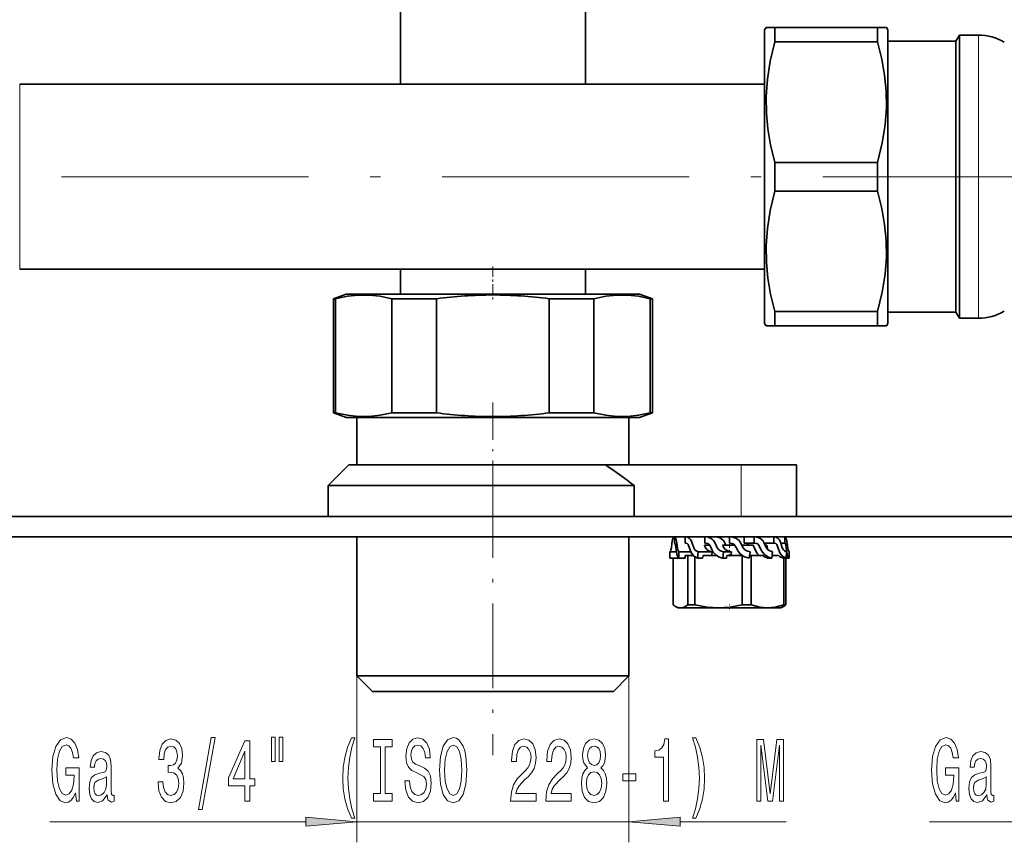
# Model space of a CAD drawing. Extents: x 0 to 420, y 0 to 297.
# Drawn here: x 86 to 134, y 45 to 85 of the extents above; entities that cross this region are included whole.
import ezdxf

# ---------------------------------------------------------------- set-up
doc = ezdxf.new("R2010")
doc.units = 0
doc.linetypes.add('DASHDOT', pattern=[18.5, 12, -3, 0.5, -3])

msp = doc.modelspace()

# ---------------------------------------------------------------- linework, layer by layer
at = {"color": 7, "lineweight": 35}
for p, q in [((104.785, 82.201), (104.785, 88.018)), ((113.785, 82.201), (113.785, 88.018)), ((122.485, 84.826), (122.557, 84.951)), ((122.485, 84.826), (122.485, 70.576)), ((122.557, 84.951), (122.99, 84.951)), ((122.99, 84.951), (127.98, 84.951)), ((122.99, 84.255), (122.99, 84.951)), ((127.98, 84.951), (128.413, 84.951)), ((127.98, 84.255), (127.98, 84.951)), ((128.485, 84.826), (128.413, 84.951)), ((128.485, 70.576), (128.485, 84.826)), ((127.98, 84.255), (122.99, 84.255)), ((131.785, 84.276), (128.485, 84.276)), ((131.785, 84.276), (131.958, 84.576)), ((131.785, 83.471), (131.785, 84.276)), ((131.958, 84.576), (131.958, 83.734)), ((132.889, 84.576), (131.958, 84.576)), ((131.785, 77.701), (131.785, 83.471)), ((131.958, 83.734), (131.958, 71.668)), ((86.285, 82.201), (122.485, 82.201)), ((122.99, 78.397), (127.98, 78.397)), ((122.99, 77.005), (122.99, 78.397)), ((127.98, 77.005), (127.98, 78.397)), ((131.785, 71.126), (131.785, 77.701)), ((127.98, 77.005), (122.99, 77.005)), ((86.285, 73.201), (122.485, 73.201)), ((104.785, 72.001), (104.785, 73.201)), ((113.785, 72.001), (113.785, 73.201)), ((102.16, 72.001), (101.535, 71.773)), ((109.285, 72.001), (102.16, 72.001)), ((116.41, 72.001), (109.285, 72.001)), ((116.41, 72.001), (117.035, 71.773)), ((101.637, 71.773), (101.535, 71.773)), ((101.535, 66.228), (101.535, 71.773)), ((101.637, 71.773), (101.637, 66.228)), ((106.546, 71.773), (104.376, 71.773)), ((104.376, 66.228), (104.376, 71.773)), ((106.546, 71.773), (106.546, 66.228)), ((112.024, 66.228), (112.024, 71.773)), ((114.194, 71.773), (112.024, 71.773)), ((114.194, 71.773), (114.194, 66.228)), ((116.933, 66.228), (116.933, 71.773)), ((117.035, 71.773), (116.933, 71.773)), ((117.035, 66.228), (117.035, 71.773)), ((131.958, 71.668), (131.958, 70.826)), ((122.99, 71.147), (127.98, 71.147)), ((122.99, 70.451), (122.99, 71.147)), ((127.98, 70.451), (127.98, 71.147)), ((131.785, 71.126), (128.485, 71.126)), ((131.785, 71.126), (131.958, 70.826)), ((132.889, 70.826), (131.958, 70.826)), ((122.557, 70.451), (122.485, 70.576)), ((122.99, 70.451), (122.557, 70.451)), ((127.98, 70.451), (122.99, 70.451)), ((128.413, 70.451), (127.98, 70.451)), ((128.413, 70.451), (128.485, 70.576)), ((101.637, 66.228), (101.535, 66.228)), ((102.16, 66.001), (101.535, 66.228)), ((106.546, 66.228), (104.376, 66.228)), ((114.194, 66.228), (112.024, 66.228)), ((116.41, 66.001), (117.035, 66.228)), ((117.035, 66.228), (116.933, 66.228)), ((102.16, 66.001), (109.285, 66.001)), ((102.675, 66.001), (102.675, 63.701)), ((109.285, 66.001), (116.41, 66.001)), ((115.895, 66.001), (115.895, 63.701)), ((102.285, 63.701), (101.285, 62.701)), ((102.285, 63.701), (109.285, 63.701)), ((109.285, 63.701), (114.759, 63.701)), ((121.349, 63.701), (114.759, 63.701)), ((121.349, 63.701), (124.035, 63.701)), ((124.035, 61.201), (124.035, 63.701)), ((101.285, 62.701), (109.285, 62.701)), ((101.285, 62.701), (101.285, 61.201)), ((109.285, 62.701), (116.143, 62.701)), ((116.143, 61.201), (116.143, 62.701)), ((247.535, 61.201), (37.535, 61.201)), ((247.535, 60.201), (37.535, 60.201)), ((102.675, 60.201), (102.675, 53.451)), ((115.895, 60.201), (115.895, 53.451)), ((118.104, 60.201), (118.104, 59.901)), ((118.635, 60.201), (118.635, 59.901)), ((119.592, 60.201), (119.592, 59.901)), ((120.785, 60.201), (120.785, 59.901)), ((121.501, 59.901), (121.501, 60.201)), ((121.978, 59.901), (121.501, 59.901)), ((121.978, 60.201), (121.978, 59.901)), ((122.075, 60.194), (122.075, 60.201)), ((122.935, 59.901), (122.47, 59.901)), ((122.935, 60.201), (122.935, 59.901)), ((123.466, 59.901), (123.275, 59.901)), ((123.466, 60.201), (123.466, 59.901)), ((117.881, 59.476), (118.201, 59.476)), ((117.89, 59.178), (117.881, 59.476)), ((118.318, 59.178), (118.327, 59.476)), ((118.327, 59.476), (118.908, 59.476)), ((119.234, 59.178), (119.258, 59.476)), ((119.258, 59.476), (119.943, 59.476)), ((119.561, 59.801), (119.824, 59.801)), ((119.919, 59.301), (119.943, 59.476)), ((120.436, 59.801), (120.785, 59.801)), ((120.458, 59.178), (120.493, 59.476)), ((120.493, 59.476), (120.872, 59.476)), ((120.785, 59.801), (121.043, 59.801)), ((120.847, 59.301), (120.872, 59.476)), ((121.38, 59.801), (121.933, 59.801)), ((121.746, 59.178), (121.785, 59.476)), ((122.514, 59.801), (122.595, 59.801)), ((122.595, 59.801), (122.652, 59.58)), ((122.844, 59.178), (122.879, 59.476)), ((123.534, 59.178), (123.559, 59.476)), ((123.68, 59.178), (123.689, 59.476)), ((118.295, 59.178), (117.89, 59.178)), ((118.047, 59.178), (118.047, 56.902)), ((118.295, 59.199), (118.295, 59.178)), ((118.631, 59.178), (118.318, 59.178)), ((118.636, 59.301), (118.631, 59.178)), ((118.758, 59.301), (118.636, 59.301)), ((118.758, 59.301), (119.023, 59.301)), ((118.758, 59.301), (118.758, 56.902)), ((119.101, 59.235), (119.101, 56.902)), ((119.477, 59.178), (119.234, 59.178)), ((119.497, 59.301), (119.477, 59.178)), ((120.152, 59.301), (119.497, 59.301)), ((120.635, 59.178), (120.458, 59.178)), ((120.651, 59.301), (120.635, 59.178)), ((121.397, 59.301), (120.651, 59.301)), ((121.397, 59.301), (121.407, 59.301)), ((121.397, 59.301), (121.397, 56.902)), ((121.762, 59.301), (121.84, 59.301)), ((122.406, 59.301), (121.84, 59.301)), ((121.84, 59.301), (121.84, 56.902)), ((122.652, 59.178), (122.844, 59.178)), ((123.164, 59.301), (122.859, 59.301)), ((123.393, 59.178), (123.534, 59.178)), ((123.424, 59.178), (123.424, 56.902)), ((123.524, 59.178), (123.524, 56.902)), ((123.534, 59.178), (123.68, 59.178)), ((118.285, 56.751), (118.162, 56.822)), ((118.285, 56.751), (118.402, 56.751)), ((118.402, 56.751), (120.249, 56.751)), ((119.101, 56.902), (118.758, 56.902)), ((120.249, 56.751), (122.632, 56.751)), ((121.84, 56.902), (121.397, 56.902)), ((122.632, 56.751), (123.285, 56.751)), ((123.285, 56.751), (123.408, 56.822)), ((123.524, 56.902), (123.424, 56.902)), ((102.675, 53.451), (109.285, 53.451)), ((103.425, 52.701), (102.675, 53.451)), ((109.285, 53.451), (115.895, 53.451)), ((115.145, 52.701), (115.895, 53.451)), ((109.285, 52.701), (103.425, 52.701)), ((115.145, 52.701), (109.285, 52.701))]:
    msp.add_line(p, q, dxfattribs=at)
at = {"color": 7, "lineweight": 13}
for p, q in [((132.889, 84.576), (132.889, 71.668)), ((86.285, 77.701), (86.285, 82.201)), ((86.285, 73.201), (86.285, 77.701)), ((132.889, 71.668), (132.889, 70.826)), ((121.349, 61.201), (121.349, 63.701)), ((102.675, 53.451), (102.675, 45.37)), ((115.895, 53.451), (115.895, 45.37)), ((87.75, 46.37), (100.184, 46.37)), ((102.675, 46.37), (115.895, 46.37)), ((118.386, 46.37), (123.539, 46.37)), ((130.507, 46.37), (139.72, 46.37))]:
    msp.add_line(p, q, dxfattribs=at)
at = {"color": 7, "linetype": 'DASHDOT', "lineweight": 13}
msp.add_line((192.817, 77.701), (80.945, 77.701), dxfattribs=at)
at = {"color": 7, "linetype": 'DASHDOT', "lineweight": 13, "ltscale": 0.042844}
msp.add_line((109.285, 73.344), (109.285, 71.63), dxfattribs=at)
at = {"color": 7, "linetype": 'DASHDOT', "lineweight": 13, "ltscale": 0.150845}
msp.add_line((109.285, 66.732), (109.285, 60.698), dxfattribs=at)
at = {"color": 7, "linetype": 'DASHDOT', "lineweight": 13, "ltscale": 0.342791}
msp.add_line((109.285, 63.307), (109.285, 49.595), dxfattribs=at)
at = {"color": 7, "linetype": 'DASHDOT', "lineweight": 13, "ltscale": 0.004413}
msp.add_line((120.785, 60.039), (120.785, 60.216), dxfattribs=at)
at = {"color": 7, "linetype": 'DASHDOT', "lineweight": 13, "ltscale": 0.015}
msp.add_line((120.785, 59.851), (120.785, 59.251), dxfattribs=at)
at = {"color": 7, "linetype": 'DASHDOT', "lineweight": 13, "ltscale": 0.00576}
msp.add_line((120.785, 56.691), (120.785, 56.922), dxfattribs=at)
at = {"color": 7, "lineweight": 35}
for points in [[(122.99, 84.255), (122.761, 83.309), (122.622, 82.436), (122.561, 81.603), (122.573, 80.777), (122.646, 80.027), (122.782, 79.242), (122.99, 78.397)], [(127.98, 78.397), (128.209, 79.343), (128.348, 80.215), (128.409, 81.049), (128.397, 81.875), (128.324, 82.624), (128.188, 83.41), (127.98, 84.255)], [(122.99, 77.005), (122.761, 76.059), (122.622, 75.186), (122.561, 74.353), (122.573, 73.527), (122.646, 72.777), (122.782, 71.992), (122.99, 71.147)], [(127.98, 71.147), (128.209, 72.093), (128.348, 72.965), (128.409, 73.799), (128.397, 74.625), (128.324, 75.374), (128.188, 76.16), (127.98, 77.005)], [(104.376, 71.773), (103.804, 71.892), (103.268, 71.949), (102.745, 71.949), (102.209, 71.892), (101.637, 71.773)], [(116.933, 71.773), (116.361, 71.892), (115.825, 71.949), (115.302, 71.949), (114.767, 71.892), (114.194, 71.773)], [(101.637, 66.228), (102.209, 66.109), (102.745, 66.053), (103.268, 66.053), (103.804, 66.109), (104.376, 66.228)], [(114.194, 66.228), (114.767, 66.109), (115.302, 66.053), (115.825, 66.053), (116.361, 66.109), (116.933, 66.228)], [(118.104, 60.201), (118.063, 60.182), (118.036, 60.144), (118.013, 60.081), (117.983, 59.907), (117.957, 59.677), (117.937, 59.579), (117.908, 59.505), (117.881, 59.476)], [(118.104, 60.201), (118.144, 60.182), (118.172, 60.144), (118.195, 60.081), (118.225, 59.907), (118.251, 59.677), (118.271, 59.579), (118.3, 59.505), (118.327, 59.476)], [(118.104, 59.901), (118.122, 59.895), (118.144, 59.87), (118.159, 59.816), (118.188, 59.567), (118.219, 59.384), (118.244, 59.296), (118.295, 59.199), (118.318, 59.178)], [(118.635, 60.201), (118.738, 60.185), (118.825, 60.144), (118.89, 60.081), (118.923, 60.028), (118.973, 59.907), (119.048, 59.677), (119.102, 59.579), (119.161, 59.52), (119.258, 59.476)], [(118.635, 59.901), (118.727, 59.882), (118.778, 59.839), (118.843, 59.651), (118.905, 59.482), (118.95, 59.397), (119.055, 59.27), (119.14, 59.213), (119.234, 59.178)], [(119.592, 60.201), (119.741, 60.185), (119.866, 60.144), (119.96, 60.081), (120.008, 60.028), (120.081, 59.907), (120.132, 59.791), (120.189, 59.677), (120.267, 59.579), (120.353, 59.52), (120.493, 59.476)], [(119.592, 59.901), (119.731, 59.88), (119.786, 59.851), (119.81, 59.824), (119.872, 59.7), (119.919, 59.593), (119.993, 59.466), (120.112, 59.333), (120.284, 59.227), (120.458, 59.178)], [(120.069, 60.201), (120.215, 60.185), (120.343, 60.144), (120.432, 60.085), (120.5, 60.009), (120.54, 59.943), (120.605, 59.801)], [(120.785, 60.201), (120.95, 60.185), (121.089, 60.144), (121.193, 60.081), (121.247, 60.028), (121.328, 59.907), (121.385, 59.791), (121.448, 59.677), (121.534, 59.579), (121.629, 59.52), (121.785, 59.476)], [(120.785, 59.901), (120.92, 59.885), (121.014, 59.84), (121.099, 59.694), (121.199, 59.508), (121.285, 59.403), (121.386, 59.315), (121.516, 59.242), (121.746, 59.178)], [(121.501, 59.901), (121.644, 59.878), (121.698, 59.848), (121.733, 59.801)], [(121.978, 60.201), (122.127, 60.185), (122.252, 60.144), (122.346, 60.081), (122.395, 60.028), (122.467, 59.907), (122.518, 59.791), (122.575, 59.677), (122.653, 59.579), (122.739, 59.52), (122.879, 59.476)], [(121.978, 59.901), (122.117, 59.88), (122.172, 59.851), (122.197, 59.824), (122.258, 59.7), (122.306, 59.593), (122.38, 59.466), (122.499, 59.333), (122.671, 59.227), (122.844, 59.178)], [(122.935, 60.201), (123.038, 60.185), (123.125, 60.144), (123.19, 60.081), (123.223, 60.028), (123.273, 59.907), (123.348, 59.677), (123.402, 59.579), (123.462, 59.52), (123.559, 59.476)], [(122.935, 59.901), (123.027, 59.882), (123.078, 59.839), (123.143, 59.651), (123.205, 59.482), (123.25, 59.397), (123.355, 59.27), (123.44, 59.213), (123.534, 59.178)], [(123.466, 60.201), (123.507, 60.182), (123.534, 60.144), (123.557, 60.081), (123.587, 59.907), (123.614, 59.677), (123.633, 59.579), (123.662, 59.505), (123.689, 59.476)], [(123.466, 59.901), (123.484, 59.895), (123.506, 59.87), (123.521, 59.816), (123.55, 59.567), (123.582, 59.384), (123.606, 59.296), (123.657, 59.199), (123.68, 59.178)], [(119.783, 59.522), (119.678, 59.598), (119.606, 59.702), (119.561, 59.801)], [(120.695, 59.522), (120.575, 59.598), (120.489, 59.702), (120.436, 59.801)], [(121.933, 59.801), (121.992, 59.664), (122.081, 59.476)], [(118.402, 56.751), (118.572, 56.786), (118.758, 56.902)], [(119.101, 56.902), (119.704, 56.786), (120.249, 56.751)], [(120.249, 56.751), (120.795, 56.786), (121.397, 56.902)], [(121.84, 56.902), (122.256, 56.786), (122.632, 56.751)], [(122.632, 56.751), (123.008, 56.786), (123.424, 56.902)]]:
    msp.add_lwpolyline(points, dxfattribs=at)
at = {"color": 7, "lineweight": 13}
for points in [[(89.005, 47.772), (89.049, 47.37), (89.179, 47.37), (89.179, 48.991), (88.523, 48.991), (88.523, 48.623), (88.928, 48.623), (88.928, 48.597), (88.896, 48.199), (88.813, 47.906), (88.686, 47.72), (88.528, 47.659), (88.352, 47.737), (88.214, 47.97), (88.126, 48.355), (88.095, 48.882), (88.124, 49.406), (88.212, 49.79), (88.352, 50.024), (88.541, 50.106), (88.671, 50.063), (88.777, 49.942), (88.855, 49.738), (88.899, 49.466), (89.156, 49.466), (89.088, 49.881), (88.961, 50.192), (88.782, 50.382), (88.557, 50.452), (88.261, 50.344), (88.038, 50.028), (87.895, 49.531), (87.846, 48.87), (87.895, 48.204), (88.038, 47.707), (88.248, 47.391), (88.513, 47.287), (88.66, 47.322), (88.793, 47.408), (88.907, 47.56)], [(93.011, 48.312), (93.011, 48.282), (93.053, 47.867), (93.175, 47.555), (93.367, 47.357), (93.621, 47.283), (93.891, 47.357), (94.093, 47.547), (94.223, 47.849), (94.269, 48.238), (94.248, 48.493), (94.191, 48.701), (94.098, 48.861), (93.974, 48.978), (94.142, 49.211), (94.202, 49.583), (94.163, 49.92), (94.051, 50.175), (93.87, 50.335), (93.621, 50.391), (93.387, 50.322), (93.208, 50.132), (93.092, 49.829), (93.053, 49.427), (93.053, 49.397), (93.284, 49.397), (93.304, 49.674), (93.372, 49.872), (93.481, 49.993), (93.634, 50.037), (93.769, 50.002), (93.867, 49.911), (93.927, 49.764), (93.95, 49.565), (93.927, 49.354), (93.865, 49.211), (93.756, 49.125), (93.608, 49.099), (93.507, 49.103), (93.507, 48.761), (93.634, 48.77), (93.797, 48.731), (93.919, 48.627), (93.992, 48.459), (94.018, 48.238), (93.989, 47.988), (93.914, 47.802), (93.795, 47.685), (93.636, 47.646), (93.473, 47.689), (93.354, 47.819), (93.278, 48.027), (93.25, 48.312)], [(94.972, 46.967), (95.151, 46.967), (95.778, 50.452), (95.597, 50.452)], [(97.23, 47.37), (97.464, 47.37), (97.464, 48.113), (97.721, 48.113), (97.721, 48.459), (97.464, 48.459), (97.464, 50.305), (97.228, 50.305), (96.439, 48.493), (96.439, 48.113), (97.23, 48.113)], [(98.524, 50.478), (98.524, 49.302), (98.701, 49.302), (98.701, 50.478)], [(98.9, 50.478), (98.9, 49.302), (99.074, 49.302), (99.074, 50.478)], [(102.411, 46.535), (102.575, 46.535), (102.427, 46.993), (102.323, 47.473), (102.258, 47.979), (102.237, 48.489), (102.258, 48.999), (102.323, 49.501), (102.427, 49.985), (102.575, 50.443), (102.411, 50.443), (102.222, 49.967), (102.09, 49.496), (102.012, 49.004), (101.988, 48.489), (102.012, 47.97), (102.09, 47.482), (102.222, 47.011)], [(103.814, 47.733), (103.482, 47.733), (103.482, 47.37), (104.385, 47.37), (104.385, 47.733), (104.053, 47.733), (104.053, 50.006), (104.385, 50.006), (104.385, 50.37), (103.482, 50.37), (103.482, 50.006), (103.814, 50.006)], [(105.235, 48.359), (104.999, 48.359), (105.051, 47.901), (105.18, 47.564), (105.38, 47.361), (105.65, 47.287), (105.917, 47.357), (106.117, 47.547), (106.244, 47.845), (106.29, 48.238), (106.252, 48.593), (106.143, 48.822), (105.966, 48.973), (105.73, 49.086), (105.528, 49.168), (105.396, 49.263), (105.32, 49.401), (105.297, 49.617), (105.32, 49.812), (105.388, 49.959), (105.492, 50.058), (105.634, 50.093), (105.779, 50.05), (105.894, 49.933), (105.969, 49.738), (106.005, 49.475), (106.241, 49.475), (106.241, 49.483), (106.2, 49.89), (106.078, 50.192), (105.886, 50.382), (105.626, 50.447), (105.393, 50.382), (105.211, 50.201), (105.095, 49.92), (105.053, 49.557), (105.087, 49.233), (105.186, 49.012), (105.341, 48.865), (105.554, 48.753), (105.764, 48.653), (105.922, 48.558), (106.018, 48.42), (106.052, 48.195), (106.021, 47.966), (105.94, 47.793), (105.818, 47.685), (105.66, 47.65), (105.484, 47.698), (105.349, 47.836), (105.263, 48.061)], [(106.689, 48.87), (106.736, 48.195), (106.871, 47.698), (107.081, 47.391), (107.356, 47.287), (107.628, 47.391), (107.841, 47.698), (107.973, 48.195), (108.023, 48.87), (107.973, 49.54), (107.916, 49.812), (107.841, 50.037), (107.628, 50.344), (107.499, 50.421), (107.356, 50.452), (107.078, 50.344), (106.868, 50.041), (106.736, 49.544)], [(110.146, 47.37), (111.383, 47.37), (111.383, 47.741), (110.405, 47.741), (110.46, 47.944), (110.553, 48.113), (110.841, 48.42), (110.994, 48.55), (111.165, 48.736), (111.287, 48.952), (111.357, 49.207), (111.383, 49.496), (111.339, 49.859), (111.217, 50.145), (111.03, 50.326), (110.789, 50.391), (110.54, 50.318), (110.351, 50.114), (110.229, 49.79), (110.187, 49.362), (110.187, 49.302), (110.423, 49.302), (110.423, 49.336), (110.447, 49.63), (110.517, 49.846), (110.628, 49.985), (110.776, 50.032), (110.927, 49.989), (111.038, 49.881), (111.111, 49.712), (111.137, 49.501), (111.119, 49.302), (111.069, 49.133), (110.986, 48.986), (110.872, 48.857), (110.719, 48.718), (110.465, 48.45), (110.286, 48.165), (110.18, 47.819), (110.146, 47.382)], [(111.857, 47.37), (113.094, 47.37), (113.094, 47.741), (112.117, 47.741), (112.171, 47.944), (112.264, 48.113), (112.552, 48.42), (112.705, 48.55), (112.877, 48.736), (112.998, 48.952), (113.069, 49.207), (113.094, 49.496), (113.05, 49.859), (112.928, 50.145), (112.742, 50.326), (112.501, 50.391), (112.252, 50.318), (112.062, 50.114), (111.94, 49.79), (111.899, 49.362), (111.899, 49.302), (112.135, 49.302), (112.135, 49.336), (112.158, 49.63), (112.228, 49.846), (112.34, 49.985), (112.488, 50.032), (112.638, 49.989), (112.75, 49.881), (112.822, 49.712), (112.848, 49.501), (112.83, 49.302), (112.781, 49.133), (112.698, 48.986), (112.584, 48.857), (112.43, 48.718), (112.176, 48.45), (111.997, 48.165), (111.891, 47.819), (111.857, 47.382)], [(113.88, 48.986), (113.748, 48.865), (113.657, 48.697), (113.6, 48.485), (113.582, 48.23), (113.623, 47.845), (113.742, 47.547), (113.937, 47.357), (114.202, 47.283), (114.463, 47.357), (114.658, 47.547), (114.777, 47.845), (114.821, 48.23), (114.801, 48.485), (114.746, 48.697), (114.653, 48.865), (114.523, 48.986), (114.627, 49.09), (114.7, 49.233), (114.744, 49.406), (114.759, 49.617), (114.718, 49.924), (114.609, 50.171), (114.432, 50.331), (114.202, 50.391), (113.968, 50.331), (113.792, 50.171), (113.68, 49.924), (113.641, 49.617), (113.654, 49.406), (113.698, 49.233)], [(117.578, 47.37), (117.814, 47.37), (117.814, 50.391), (117.637, 50.391), (117.591, 50.127), (117.497, 49.95), (117.355, 49.846), (117.157, 49.812), (117.157, 49.505), (117.578, 49.505)], [(119.149, 46.535), (119.336, 47.011), (119.468, 47.482), (119.546, 47.97), (119.572, 48.489), (119.546, 49.004), (119.468, 49.496), (119.336, 49.967), (119.149, 50.443), (118.986, 50.443), (119.131, 49.985), (119.235, 49.501), (119.297, 48.999), (119.32, 48.489), (119.297, 47.979), (119.235, 47.473), (119.128, 46.993), (118.986, 46.535)], [(122.11, 47.37), (122.31, 47.37), (122.31, 50.093), (122.647, 47.37), (122.87, 47.37), (123.205, 50.093), (123.205, 47.37), (123.407, 47.37), (123.407, 50.37), (123.09, 50.37), (122.758, 47.724), (122.429, 50.37), (122.11, 50.37)], [(131.763, 47.772), (131.807, 47.37), (131.936, 47.37), (131.936, 48.991), (131.28, 48.991), (131.28, 48.623), (131.685, 48.623), (131.685, 48.597), (131.654, 48.199), (131.571, 47.906), (131.444, 47.72), (131.285, 47.659), (131.109, 47.737), (130.972, 47.97), (130.883, 48.355), (130.852, 48.882), (130.881, 49.406), (130.969, 49.79), (131.109, 50.024), (131.298, 50.106), (131.428, 50.063), (131.534, 49.942), (131.612, 49.738), (131.656, 49.466), (131.913, 49.466), (131.846, 49.881), (131.719, 50.192), (131.54, 50.382), (131.314, 50.452), (131.018, 50.344), (130.795, 50.028), (130.653, 49.531), (130.603, 48.87), (130.653, 48.204), (130.795, 47.707), (131.005, 47.391), (131.27, 47.287), (131.418, 47.322), (131.55, 47.408), (131.664, 47.56)], [(90.533, 47.672), (90.533, 47.659), (90.546, 47.512), (90.585, 47.408), (90.748, 47.326), (90.875, 47.361), (90.875, 47.655), (90.821, 47.642), (90.748, 47.698), (90.735, 47.871), (90.735, 49.073), (90.704, 49.38), (90.613, 49.596), (90.455, 49.725), (90.232, 49.773), (90.014, 49.721), (89.853, 49.574), (89.752, 49.345), (89.718, 49.042), (89.718, 49.016), (89.923, 49.016), (89.941, 49.198), (89.998, 49.328), (90.092, 49.406), (90.224, 49.436), (90.351, 49.414), (90.442, 49.349), (90.496, 49.237), (90.514, 49.081), (90.504, 48.9), (90.463, 48.809), (90.359, 48.766), (90.164, 48.731), (89.941, 48.653), (89.783, 48.515), (89.69, 48.299), (89.661, 47.979), (89.687, 47.694), (89.768, 47.482), (89.897, 47.348), (90.076, 47.3), (90.317, 47.391)], [(96.657, 48.459), (97.23, 49.803), (97.23, 48.459)], [(106.938, 48.87), (106.967, 49.393), (107.053, 49.777), (107.185, 50.011), (107.356, 50.093), (107.525, 50.011), (107.657, 49.773), (107.742, 49.388), (107.774, 48.87), (107.742, 48.346), (107.657, 47.962), (107.525, 47.728), (107.356, 47.65), (107.185, 47.728), (107.053, 47.962), (106.967, 48.342)], [(113.888, 49.583), (113.908, 49.773), (113.971, 49.92), (114.069, 50.011), (114.202, 50.045), (114.331, 50.011), (114.43, 49.92), (114.492, 49.773), (114.515, 49.583), (114.492, 49.388), (114.43, 49.237), (114.331, 49.138), (114.202, 49.107), (114.069, 49.142), (113.971, 49.237), (113.908, 49.388)], [(133.29, 47.672), (133.29, 47.659), (133.303, 47.512), (133.342, 47.408), (133.505, 47.326), (133.632, 47.361), (133.632, 47.655), (133.578, 47.642), (133.505, 47.698), (133.492, 47.871), (133.492, 49.073), (133.461, 49.38), (133.37, 49.596), (133.212, 49.725), (132.989, 49.773), (132.771, 49.721), (132.61, 49.574), (132.509, 49.345), (132.475, 49.042), (132.475, 49.016), (132.68, 49.016), (132.699, 49.198), (132.756, 49.328), (132.849, 49.406), (132.981, 49.436), (133.108, 49.414), (133.199, 49.349), (133.254, 49.237), (133.272, 49.081), (133.261, 48.9), (133.22, 48.809), (133.116, 48.766), (132.922, 48.731), (132.699, 48.653), (132.54, 48.515), (132.447, 48.299), (132.418, 47.979), (132.444, 47.694), (132.525, 47.482), (132.654, 47.348), (132.833, 47.3), (133.075, 47.391)], [(90.507, 48.182), (90.476, 47.957), (90.393, 47.784), (90.268, 47.672), (90.115, 47.633), (90.017, 47.655), (89.946, 47.724), (89.902, 47.845), (89.889, 48.014), (89.9, 48.165), (89.941, 48.273), (90.107, 48.394), (90.317, 48.446), (90.507, 48.55)], [(113.831, 48.238), (113.854, 48.467), (113.929, 48.64), (114.046, 48.753), (114.202, 48.792), (114.355, 48.753), (114.471, 48.64), (114.546, 48.467), (114.572, 48.238), (114.546, 47.992), (114.471, 47.806), (114.355, 47.685), (114.202, 47.646), (114.046, 47.685), (113.929, 47.806), (113.854, 47.992)], [(115.599, 48.359), (116.227, 48.359), (116.227, 48.701), (115.599, 48.701)], [(133.264, 48.182), (133.233, 47.957), (133.15, 47.784), (133.025, 47.672), (132.872, 47.633), (132.774, 47.655), (132.704, 47.724), (132.66, 47.845), (132.647, 48.014), (132.657, 48.165), (132.699, 48.273), (132.865, 48.394), (133.075, 48.446), (133.264, 48.55)], [(100.184, 46.152), (102.675, 46.37), (100.184, 46.587)], [(118.386, 46.587), (115.895, 46.37), (118.386, 46.152)]]:
    msp.add_lwpolyline(points, close=True, dxfattribs=at)
at = {"color": 7, "lineweight": 35}
for centre, radius, start, end in [((132.889, 82.076), 2.5, 60, 90), ((109.332, 50.651), 21.304, 90.1255, 97.512), ((109.238, 50.651), 21.304, 82.4879, 89.8745), ((132.889, 73.326), 2.5, 270, 300), ((109.332, 87.35), 21.304, 262.488, 269.8745), ((109.238, 87.35), 21.304, 270.1255, 277.5121), ((99.292, 40.85), 27.593, 52.3603, 55.9065), ((119.482, 59.774), 0.427, 75.0884, 88.262), ((120.013, 60.021), 0.55, 245.2242, 262.6501), ((120.924, 60.062), 0.586, 247.0331, 256.3319), ((120.984, 60.306), 0.837, 256.2608, 262.353), ((122.718, 59.855), 0.74, 210.8004, 228.5199), ((122.751, 59.688), 0.519, 228.2495, 259.0115), ((123.491, 59.638), 0.47, 225.8613, 257.9344), ((118.615, 57.593), 0.894, 230.5607, 239.5822), ((118.414, 57.229), 0.478, 238.1647, 268.5679), ((122.955, 57.593), 0.894, 300.4178, 309.4393)]:
    msp.add_arc(centre, radius, start, end, dxfattribs=at)
at = {"color": 7, "lineweight": 13}
for points in [[(100.184, 46.152), (102.675, 46.37), (100.184, 46.152), (100.184, 46.587)], [(118.386, 46.587), (115.895, 46.37), (118.386, 46.587), (118.386, 46.152)]]:
    msp.add_solid(points, dxfattribs=at)

doc.saveas('drawing.dxf')
